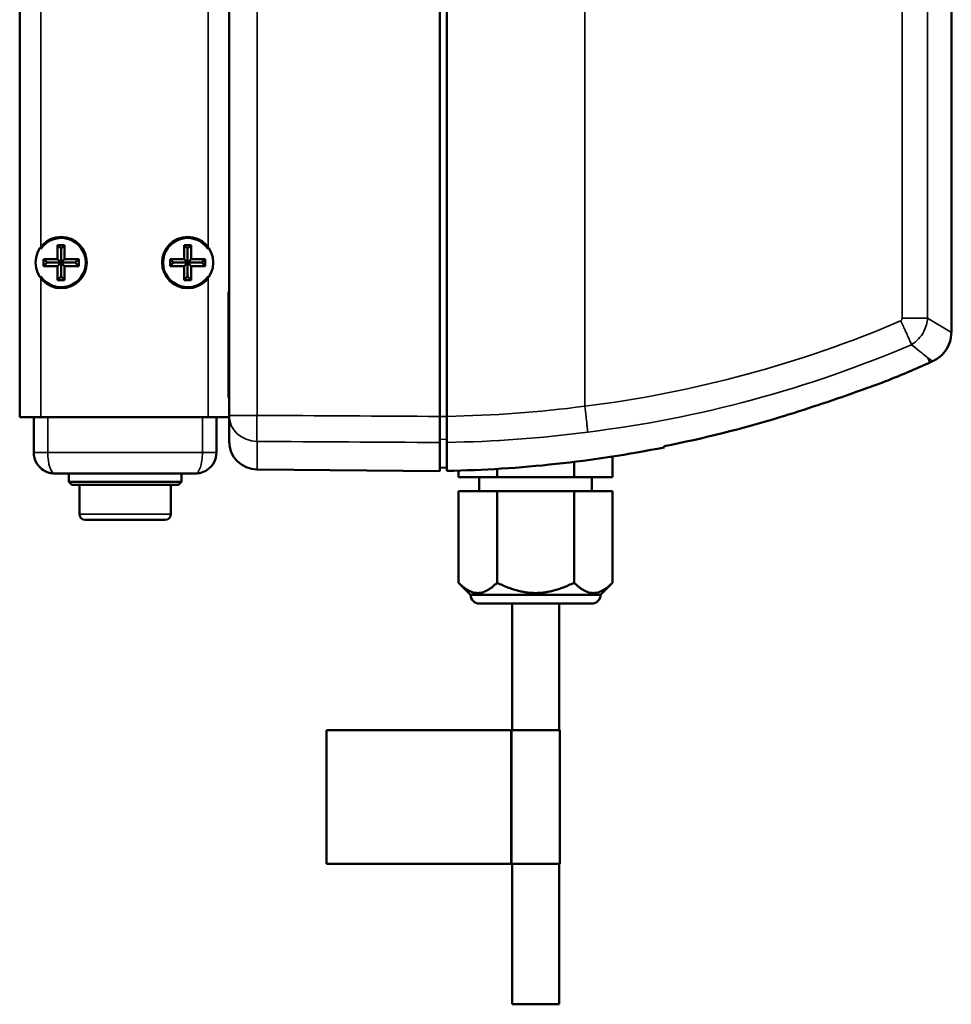
# Model space of a CAD drawing. Units: millimetres. Extents: x -3572 to -1571, y -1845 to 1756.
# Drawn here: x -2123 to -1990, y -879 to -739 of the extents above; entities that cross this region are included whole.
import ezdxf

# ---------------------------------------------------------------- set-up
doc = ezdxf.new("R2010")
doc.units = ezdxf.units.MM
doc.layers.get('0').update_dxf_attribs({"lineweight": 25})
doc.layers.add('Sichtbar (ISO)', color=7, linetype='Continuous', lineweight=50)
doc.layers.add('Sichtbar schmal (ISO)', color=3, linetype='Continuous', lineweight=35)

# ---------------------------------------------------------------- blocks, each defined once
blk = doc.blocks.new('ZAxx-xxx_r   (SL)')
at = {"layer": 'Sichtbar (ISO)'}
for p, q in [((-14.9, -216), (-14.9, -8)), ((14.9, -8), (14.9, -216)), ((14.9, -71.27), (14.9, -215.73)), ((44.9, -215.88), (44.9, -71.12)), ((45.9, -71.13), (45.9, -215.87)), ((117.66, -203.92), (117.66, -83.08)), ((-9.5, -191.5), (-9.5, -193.5)), ((-9.5, -191.5), (-9, -192)), ((-8.5, -191.5), (-9.5, -191.5)), ((-8.5, -191.5), (-9, -192)), ((-8.5, -193.5), (-8.5, -191.5)), ((8.5, -191.5), (8.5, -193.5)), ((8.5, -191.5), (9, -192)), ((9.5, -191.5), (8.5, -191.5)), ((9.5, -191.5), (9, -192)), ((9.5, -193.5), (9.5, -191.5)), ((-9, -192), (-9, -194)), ((9, -192), (9, -194)), ((-9.5, -193.5), (-11.5, -193.5)), ((-11.5, -193.5), (-11.5, -194.5)), ((-11.5, -193.5), (-11, -194)), ((-11.5, -194.5), (-11, -194)), ((-11.5, -194.5), (-9.5, -194.5)), ((-11, -194), (-9, -194)), ((-9.5, -193.5), (-9, -194)), ((-9, -194), (-9.5, -194.5)), ((-9.5, -194.5), (-9.5, -196.5)), ((-9, -194), (-8.5, -193.5)), ((-8.5, -194.5), (-9, -194)), ((-9, -194), (-9, -196)), ((-9, -194), (-7, -194)), ((-6.5, -193.5), (-8.5, -193.5)), ((-8.5, -196.5), (-8.5, -194.5)), ((-8.5, -194.5), (-6.5, -194.5)), ((-6.5, -193.5), (-7, -194)), ((-6.5, -194.5), (-7, -194)), ((-6.5, -194.5), (-6.5, -193.5)), ((8.5, -193.5), (6.5, -193.5)), ((6.5, -193.5), (6.5, -194.5)), ((6.5, -193.5), (7, -194)), ((6.5, -194.5), (7, -194)), ((6.5, -194.5), (8.5, -194.5)), ((7, -194), (9, -194)), ((8.5, -193.5), (9, -194)), ((9, -194), (8.5, -194.5)), ((8.5, -194.5), (8.5, -196.5)), ((9, -194), (9.5, -193.5)), ((9.5, -194.5), (9, -194)), ((9, -194), (9, -196)), ((9, -194), (11, -194)), ((11.5, -193.5), (9.5, -193.5)), ((9.5, -196.5), (9.5, -194.5)), ((9.5, -194.5), (11.5, -194.5)), ((11.5, -193.5), (11, -194)), ((11.5, -194.5), (11, -194)), ((11.5, -194.5), (11.5, -193.5)), ((-9.5, -196.5), (-9, -196)), ((-8.5, -196.5), (-9, -196)), ((8.5, -196.5), (9, -196)), ((9.5, -196.5), (9, -196)), ((-9.5, -196.5), (-8.5, -196.5)), ((8.5, -196.5), (9.5, -196.5)), ((14.9, -198.18), (14.8, -198.18)), ((14.8, -200.18), (14.8, -198.18)), ((14.8, -200.18), (14.8, -211.18)), ((114.61, -208.2), (115, -208.03)), ((115, -208.03), (115, -208.03)), ((103.7, -208.96), (103.7, -208.96)), ((14.8, -213.18), (14.8, -211.18)), ((14.9, -213.18), (14.8, -213.18)), ((-14.9, -216), (-11.9, -216)), ((-12.9, -221), (-12.9, -216)), ((11.9, -216), (-11.9, -216)), ((11.9, -216), (14.9, -216)), ((13.1, -216), (13.1, -221)), ((14.9, -219.43), (14.9, -215.73)), ((73, -217.08), (73, -217.08)), ((44.9, -219.59), (44.9, -223.66)), ((63.98, -224.5), (63.98, -222.34)), ((69.47, -224.5), (69.47, -221.58)), ((10.1, -224), (-9.9, -224)), ((18.87, -223.43), (44.9, -223.66)), ((44.9, -223.16), (45.9, -223.17)), ((47.53, -224.5), (47.53, -223.58)), ((53.02, -224.5), (53.02, -223.34)), ((53.02, -224.5), (47.53, -224.5)), ((50.5, -224.5), (50.5, -226.5)), ((63.98, -224.5), (53.02, -224.5)), ((69.47, -224.5), (63.98, -224.5)), ((66.5, -224.5), (66.5, -226.5)), ((47.53, -226.5), (47.53, -239.53)), ((47.53, -226.5), (53.02, -226.5)), ((53.02, -226.5), (63.98, -226.5)), ((53.02, -226.5), (53.02, -239.53)), ((63.98, -226.5), (69.47, -226.5)), ((63.98, -226.5), (63.98, -239.53)), ((69.47, -226.5), (69.47, -239.53)), ((49.25, -241.25), (47.53, -239.53)), ((67.75, -241.25), (69.47, -239.53)), ((67.75, -241.25), (49.25, -241.25)), ((50.5, -242.5), (66.5, -242.5)), ((55.15, -260.5), (55.15, -242.5)), ((61.85, -260.5), (61.85, -242.5)), ((28.77, -260.5), (28.76, -260.5)), ((28.76, -279.5), (28.76, -260.5)), ((28.77, -279.5), (28.77, -260.5)), ((54.99, -260.5), (28.77, -260.5)), ((54.99, -260.5), (55.09, -260.5)), ((55.09, -260.5), (61.95, -260.5)), ((55.09, -279.5), (55.09, -260.5)), ((61.95, -279.5), (61.95, -260.5)), ((28.76, -279.5), (28.77, -279.5)), ((28.77, -279.5), (54.99, -279.5)), ((55.09, -279.5), (54.99, -279.5)), ((61.95, -279.5), (55.09, -279.5)), ((55.15, -299.5), (55.15, -279.5)), ((61.85, -299.5), (61.85, -279.5)), ((61.85, -299.5), (55.15, -299.5))]:
    blk.add_line(p, q, dxfattribs=at)
for centre in [(-9, -194), (9, -194)]:
    blk.add_circle(centre, 3.65, dxfattribs=at)
for centre, radius, start, end in [((-9, -194), 3.5, 214.0477, 145.9523), ((9, -194), 3.5, 34.0477, 325.9523), ((42.5, -47.67), 175.99, 292.0191, 294.1895), ((18.9, -219.43), 4, 180, 269.5), ((-9.9, -221), 3, 180, 209.5217), ((10.1, -221), 3, 304.1459, 0), ((42.5, -47.67), 175.99, 271.107, 281.2388), ((-9.9, -221), 3, 217.1816, 237.3948), ((50.5, -241.25), 1.25, 180, 270), ((66.5, -241.25), 1.25, 270, 0)]:
    blk.add_arc(centre, radius, start, end, dxfattribs=at)
blk.add_ellipse((457.21, -162.35), major_axis=(-391.71, -52.08), ratio=0.013634, start_param=6.281373, end_param=6.283127, dxfattribs=at)
for points, knots in [([(117.65, -203.92), (117.65, -204.4), (117.58, -204.88), (117.28, -205.79), (117.05, -206.23), (116.48, -206.99), (116.13, -207.33), (115.51, -207.77), (115.26, -207.91), (115, -208.03)], [0, 0, 0, 0, 0.1429803, 0.1429803, 0.2866647, 0.2866647, 0.4286318, 0.4286318, 0.5146926, 0.5146926, 0.5146926, 0.5146926]), ([(108.48, -210.82), (108.48, -210.82), (108.44, -210.83), (108.28, -210.89), (108.14, -210.95), (107.7, -211.11), (107.34, -211.24), (106.25, -211.64), (105.3, -211.99), (102.8, -212.87), (101.36, -213.37), (98.24, -214.42), (96.43, -215.01), (94.2, -215.7), (93.73, -215.85), (93.25, -216)], [5.065631, 5.065631, 5.065631, 5.065631, 5.128282, 5.128282, 5.207957, 5.207957, 5.346622, 5.346622, 5.618948, 5.618948, 5.927573, 5.927573, 6.316638, 6.316638, 6.42053, 6.42053, 6.42053, 6.42053]), ([(44.9, -219.59), (44.9, -219.44), (44.9, -219.23), (44.9, -218.74), (44.9, -218.44), (44.9, -217.72), (44.9, -217.34), (44.9, -216.67), (44.9, -216.28), (44.9, -215.88)], [0, 0, 0, 0, 0.1182705, 0.1182705, 0.2364834, 0.2364834, 0.381469, 0.381469, 0.570892, 0.570892, 0.570892, 0.570892]), ([(45.9, -215.87), (45.9, -216.26), (45.9, -216.66), (45.9, -217.41), (45.9, -217.77), (45.9, -218.5), (45.9, -218.78), (45.9, -219.22), (45.9, -219.42), (45.9, -219.57)], [0, 0, 0, 0, 0.1183468, 0.1183468, 0.2366314, 0.2366314, 0.3817178, 0.3817178, 0.5712921, 0.5712921, 0.5712921, 0.5712921]), ([(45.9, -219.57), (45.9, -220.81), (45.9, -221.87), (45.9, -223.29), (45.9, -223.62), (45.9, -223.62)], [30.588237, 30.588237, 30.588237, 30.588237, 31.57074, 31.57074, 32.588824, 32.588824, 32.588824, 32.588824]), ([(-11.52, -223.53), (-11.24, -223.7), (-10.92, -223.84), (-10.49, -223.94), (-10.37, -223.96), (-10.14, -223.99), (-10.02, -224), (-9.9, -224)], [0, 0, 0, 0, 0.1023828, 0.1023828, 0.1402804, 0.1402804, 0.1787753, 0.1787753, 0.1787753, 0.1787753]), ([(-11.28, -223.66), (-11.09, -223.76), (-10.89, -223.84), (-10.56, -223.93), (-10.43, -223.96), (-10.16, -223.99), (-10.03, -224), (-9.9, -224)], [0.0366393, 0.0366393, 0.0366393, 0.0366393, 0.1017196, 0.1017196, 0.1440268, 0.1440268, 0.1871644, 0.1871644, 0.1871644, 0.1871644]), ([(10.1, -224), (10.23, -224), (10.36, -223.99), (10.63, -223.96), (10.76, -223.93), (11.2, -223.81), (11.51, -223.67), (11.78, -223.48)], [0, 0, 0, 0, 0.0430909, 0.0430909, 0.085354, 0.085354, 0.1871634, 0.1871634, 0.1871634, 0.1871634])]:
    blk.add_open_spline(points, degree=3, knots=knots, dxfattribs=at)
for points, degree in [([(111.99, -205.68), (111.98, -205.68), (111.98, -205.67), (111.98, -205.67)], 3), ([(110.54, -206.29), (110.54, -206.29), (110.54, -206.29), (110.54, -206.29)], 3), ([(93.25, -216), (87.91, -217.62), (82.38, -219.01), (76.8, -220.12)], 3), ([(53.29, -219.31), (53.29, -219.31), (53.28, -219.31)], 2), ([(76.8, -220.28), (76.8, -220.28), (76.8, -220.23), (76.8, -220.12)], 3), ([(-12.51, -222.48), (-12.44, -222.59), (-12.37, -222.71), (-12.29, -222.81)], 3)]:
    blk.add_open_spline(points, degree=degree, dxfattribs=at)
for points in [[(47.53, -239.53), (50.27, -242.27), (53.02, -239.53)], [(53.02, -239.53), (58.5, -242.27), (63.98, -239.53)], [(63.98, -239.53), (66.73, -242.27), (69.47, -239.53)]]:
    blk.add_rational_spline(points, [1.09918803585, 1.26923301678, 1.09918803585], degree=2, dxfattribs=at)
at = {"layer": 'Sichtbar schmal (ISO)'}
for p, q in [((-11.9, -31.96), (-11.9, -192.04)), ((11.9, -192.04), (11.9, -31.96)), ((18.87, -215.73), (18.87, -71.27)), ((65.5, -72.58), (65.5, -214.42)), ((110.65, -85.08), (110.65, -201.92)), ((114.28, -201.92), (114.28, -85.08)), ((-11.9, -195.96), (-11.9, -216)), ((11.9, -216), (11.9, -195.96)), ((14.9, -200.18), (14.8, -200.18)), ((114.28, -201.92), (110.65, -201.92)), ((114.28, -201.92), (117.66, -203.92)), ((114.32, -207.55), (114.61, -208.2)), ((115, -208.03), (114.32, -207.55)), ((14.9, -211.18), (14.8, -211.18)), ((81.2, -215.5), (81.21, -215.5)), ((-10.9, -216), (-10.9, -221)), ((11.1, -221), (11.1, -216)), ((14.9, -215.73), (18.87, -215.73)), ((45.9, -215.88), (44.9, -215.88)), ((18.87, -219.44), (18.87, -223.43)), ((44.9, -219.12), (45.9, -219.14)), ((-10.9, -221), (-12.9, -221)), ((-10.9, -221), (11.1, -221)), ((13.1, -221), (11.1, -221)), ((54.99, -279.5), (54.99, -260.5))]:
    blk.add_line(p, q, dxfattribs=at)
for centre, major_axis, ratio, start_param, end_param in [((50, -66.96), (-151.77, -42.38), 0.939502, 1.41321, 1.709709), ((50.18, -67.51), (-155.04, -43.25), 0.939195, 1.412932, 1.71047), ((46.56, -90.85), (-144.57, -10.65), 0.861744, 1.502877, 1.638554), ((18.9, -215.73), (-4, 0), 0.927159, 0, 1.56207), ((18.9, -215.73), (-0.02, -4), 0.008726, 4.71244, 5.899148), ((46.63, -91.81), (-147.75, -10.84), 0.86172, 1.502694, 1.638293)]:
    blk.add_ellipse(centre, major_axis=major_axis, ratio=ratio, start_param=start_param, end_param=end_param, dxfattribs=at)
at = {"layer": 'Sichtbar schmal (ISO)', "extrusion": (0, 0, -1)}
for centre, major_axis, start_param, end_param in [((-9.9, -221), (0, -3), 0, 1.570796), ((10.1, -221), (0, 3), 1.570796, 3.141593)]:
    blk.add_ellipse(centre, major_axis=major_axis, ratio=0.333333, start_param=start_param, end_param=end_param, dxfattribs=at)
at = {"layer": 'Sichtbar schmal (ISO)'}
for points, knots in [([(110.65, -201.92), (110.65, -201.99), (110.62, -202.15), (110.51, -202.26), (110.44, -202.31)], [0, 0, 0, 0, 0.0219436, 0.04563057, 0.04563057, 0.04563057, 0.04563057]), ([(111.98, -205.67), (111.91, -205.49), (111.8, -205.23), (111.66, -204.91), (111.62, -204.81), (111.58, -204.71), (111.53, -204.6), (111.42, -204.34), (111.29, -204.06), (111.15, -203.76), (111.05, -203.55), (110.95, -203.32), (110.84, -203.09), (110.78, -202.97), (110.72, -202.85), (110.65, -202.72), (110.59, -202.59), (110.52, -202.46), (110.45, -202.32)], [-0.4746233, -0.4746233, -0.4746233, -0.4746233, -0.3193719, -0.3193719, -0.3193719, -0.2731676, -0.2731676, -0.2731676, -0.1643251, -0.1643251, -0.1643251, -0.0866347, -0.0866347, -0.0866347, -0.0444633, -0.0444633, -0.0444633, 0, 0, 0, 0]), ([(111.98, -205.67), (112.7, -205.23), (113.82, -204.07), (114.24, -202.55), (114.28, -201.92)], [-0.05120173, -0.05120173, -0.05120173, -0.05120173, -0.0219436, 0, 0, 0, 0]), ([(111.99, -205.68), (112.88, -206.4), (113.59, -206.96), (114.08, -207.36), (114.14, -207.41), (114.2, -207.45), (114.25, -207.5), (114.27, -207.52), (114.3, -207.53), (114.32, -207.55)], [0.470392, 0.470392, 0.470392, 0.470392, 1.374929, 1.374929, 1.374929, 1.483356, 1.483356, 1.483356, 1.530778, 1.530778, 1.530778, 1.530778]), ([(65.5, -214.43), (65.57, -214.95), (65.63, -215.46), (65.69, -215.94), (65.73, -216.29), (65.77, -216.62), (65.8, -216.92), (65.81, -217.02), (65.82, -217.12), (65.83, -217.22), (65.85, -217.41), (65.87, -217.58), (65.89, -217.73), (65.9, -217.88), (65.91, -218), (65.92, -218.1)], [0, 0, 0, 0, 0.1562554, 0.1562554, 0.1562554, 0.2715118, 0.2715118, 0.2715118, 0.3125192, 0.3125192, 0.3125192, 0.3932161, 0.3932161, 0.3932161, 0.4739137, 0.4739137, 0.4739137, 0.4739137])]:
    blk.add_open_spline(points, degree=3, knots=knots, dxfattribs=at)
for points in [[(110.45, -202.32), (110.45, -202.32), (110.45, -202.31), (110.44, -202.31)], [(114.01, -203.21), (114.01, -203.21), (114.01, -203.21), (114.01, -203.21)], [(112.85, -204.99), (112.85, -204.99), (112.85, -204.99), (112.85, -204.99)], [(44.9, -215.88), (36.22, -215.83), (27.54, -215.78), (18.87, -215.73)], [(65.92, -218.1), (65.92, -218.1), (65.92, -218.11), (65.92, -218.11)], [(18.87, -219.44), (27.54, -219.49), (36.22, -219.54), (44.9, -219.59)]]:
    blk.add_open_spline(points, degree=3, dxfattribs=at)
blk = doc.blocks.new('Stopp-unten')
at = {"layer": 'Sichtbar (ISO)'}
for p, q in [((-8, 0), (-5.29, 0)), ((-8, -1.2), (-8, 0)), ((-5.29, 0), (5.29, 0)), ((5.29, 0), (8, 0)), ((8, -1.2), (8, 0)), ((-8, -1.2), (8, -1.2)), ((-7.6, -1.6), (-8, -1.2)), ((7.6, -1.6), (8, -1.2)), ((7.6, -1.6), (-7.6, -1.6)), ((-6.5, -5.8), (-6.5, -1.6)), ((6.5, -5.8), (6.5, -1.6)), ((5.7, -6.6), (-5.7, -6.6))]:
    blk.add_line(p, q, dxfattribs=at)
for centre, start, end in [((-5.7, -5.8), 180, 270), ((5.7, -5.8), 270, 0)]:
    blk.add_arc(centre, 0.8, start, end, dxfattribs=at)
at = {"layer": 'Sichtbar schmal (ISO)'}
blk.add_line((-6.5, -5.8), (6.5, -5.8), dxfattribs=at)
blk = doc.blocks.new('ZAxx-350-OT_r_HUB   (SL)')
for name, p in [('ZAxx-xxx_r   (SL)', (0.1, 0)), ('Stopp-unten', (0.2, -224))]:
    blk.add_blockref(name, p)

msp = doc.modelspace()

# ---------------------------------------------------------------- block references
msp.add_blockref('ZAxx-350-OT_r_HUB   (SL)', (-2108.231, -579.826))

doc.saveas('drawing.dxf')
